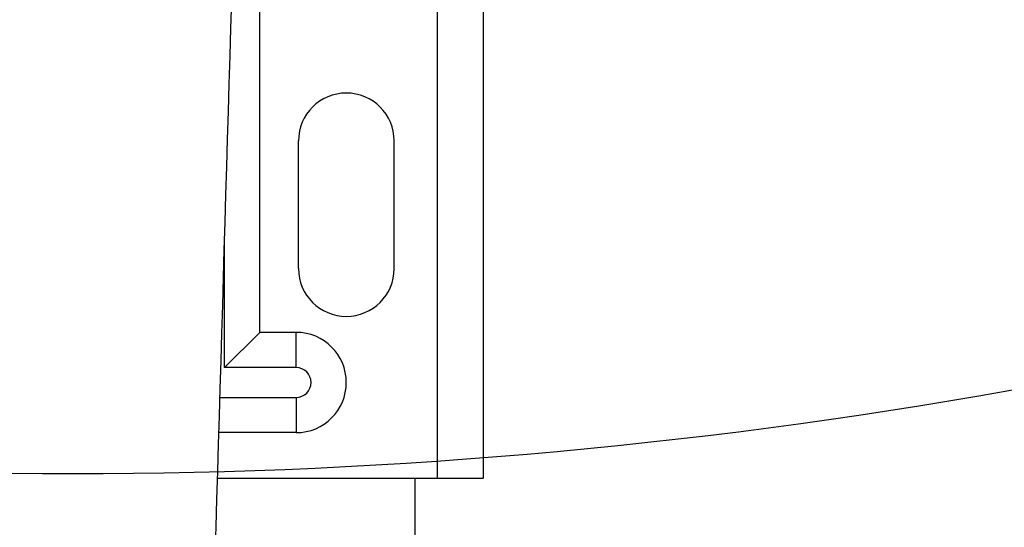
# Paper-space layout '_Bottom' of a CAD drawing. Units: millimetres. Extents: x -282 to 446, y 80 to 759.
# Drawn here: x 94 to 202, y 238 to 294 of the extents above; entities that cross this region are included whole.
import ezdxf

# ---------------------------------------------------------------- set-up
doc = ezdxf.new("R2010")
doc.units = ezdxf.units.MM

psp = doc.layouts.new('_Bottom')

# ---------------------------------------------------------------- linework, layer by layer
at = {"color": 7, "linetype": 'Continuous', "lineweight": 25}
for p, q in [((144.83, 403.55), (144.83, 243.55)), ((139.83, 243.55), (139.83, 363.55)), ((120.33, 259.55), (120.33, 319.55)), ((124.58, 266.55), (124.58, 280.55)), ((135.08, 266.55), (135.08, 280.55)), ((116.46, 255.68), (116.46, 269.99)), ((116.46, 255.68), (120.33, 259.55)), ((124.33, 259.55), (120.33, 259.55)), ((124.33, 255.68), (124.33, 259.55)), ((124.33, 255.68), (116.46, 255.68)), ((115.94, 252.42), (124.33, 252.42)), ((124.33, 252.42), (124.33, 248.55)), ((124.33, 248.55), (115.82, 248.55)), ((115.68, 243.55), (144.83, 243.55))]:
    psp.add_line(p, q, dxfattribs=at)
for centre, radius, start, end in [((129.83, 280.55), 5.25, 0, 180), ((129.83, 266.55), 5.25, 180, 0), ((124.33, 254.05), 5.5, 270, 90), ((124.33, 254.05), 1.63, 270, 90)]:
    psp.add_arc(centre, radius, start, end, dxfattribs=at)
at = {"color": 7, "linetype": 'Continuous'}
psp.add_arc((99.7, 826.73), 582.68, 248.98317, 291.04497, dxfattribs=at)
at = {"color": 7, "linetype": 'Continuous', "lineweight": 25}
for points, knots in [([(119.66, 377.6), (119.42, 369.64), (118.2, 329.2), (116.06, 256.44), (113.8, 180.06), (112.51, 136.11), (112.17, 124.57)], [0, 0, 0, 0, 0.094128, 0.478621, 0.863117, 1, 1, 1, 1]), ([(137.33, 243.55), (137.33, 242.21), (137.33, 239.45), (137.33, 235.57), (137.33, 232.07), (137.33, 229.1), (137.33, 226.63), (137.33, 224.57), (137.33, 222.95), (137.33, 221.82), (137.33, 221.26), (137.33, 220.75), (137.33, 220.2), (137.33, 219.46), (137.33, 218.43), (137.33, 217), (137.33, 215.28), (137.33, 212.98), (137.33, 210.15), (137.33, 205.92), (137.33, 200.8), (137.33, 196.62), (137.33, 194.73), (137.33, 194.55)], [0, 0, 0, 0, 0.054442, 0.111635, 0.166812, 0.221401, 0.276162, 0.331271, 0.393045, 0.454061, 0.514302, 0.550302, 0.587294, 0.625478, 0.662257, 0.688039, 0.713309, 0.740006, 0.783161, 0.827489, 0.910651, 0.991753, 1, 1, 1, 1])]:
    psp.add_open_spline(points, degree=3, knots=knots, dxfattribs=at)

doc.saveas('drawing.dxf')
